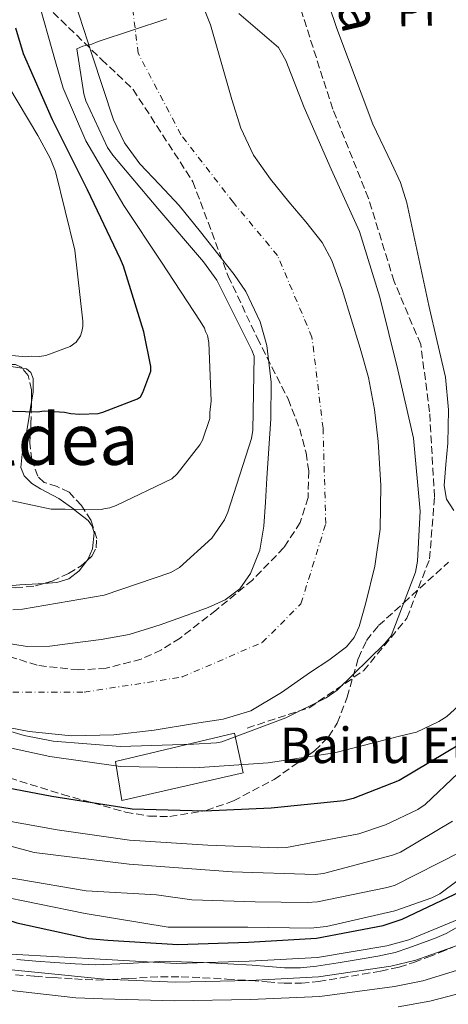
# Model space of a CAD drawing. Units: metres. Extents: x 641038 to 644485, y 4755329 to 4757713.
# Drawn here: x 641251 to 641347, y 4755693 to 4755915 of the extents above; entities that cross this region are included whole.
import ezdxf
from ezdxf.enums import TextEntityAlignment as Align

# ---------------------------------------------------------------- set-up
doc = ezdxf.new("R2010")
doc.units = ezdxf.units.M
doc.header["$MEASUREMENT"] = 0
doc.linetypes.add('DGN Style 3', pattern=[2.435890702152634, 1.739921930109024, -0.6959687720436097])
doc.linetypes.add('DGN Style 4', pattern=[2.7856150101045474, 1.391937544087219, -0.6959687720436097, 0.001739921930109024, -0.6959687720436097])
for name, color, linetype, lineweight in [('Camino', 7, 'DGN Style 3', 0), ('Cauce permanente', 151, 'Continuous', 13), ('Cauce permanente (área)', 142, 'Continuous', 13), ('construcción singular', 1, 'Continuous', 0), ('Curva de nivel directora', 30, 'Continuous', 30), ('Curva de nivel intermedia', 30, 'Continuous', 0), ('Edificio', 1, 'Continuous', 13), ('Eje cauce permanente (área)', 70, 'DGN Style 4', 0), ('Etiqueta de uso rústico', 92, 'Continuous', 0), ('Línea de cambio de uso (parcela vista)', 92, 'Continuous', 0), ('Margen derecho', 7, 'Continuous', 0), ('Senda', 7, 'DGN Style 3', 0), ('Texto de rotulación de espacio menor sin especificar', 7, 'Continuous', 0), ('Zona arbolada', 92, 'DGN Style 3', 0)]:
    doc.layers.add(name, color=color, linetype=linetype, lineweight=lineweight)
doc.styles.add('Style-Arial', font='arial.ttf')

msp = doc.modelspace()

# ---------------------------------------------------------------- linework, layer by layer
at = {"layer": 'Camino', "color": 7, "linetype": 'DGN Style 3', "lineweight": 0}
msp.add_polyline3d([(641249.8599999979, 4755700.130000001, 734.679999999993), (641254.1600000006, 4755699.800000002, 734.7599999999949), (641258.4499999998, 4755699.5, 734.8300000000019), (641263.1200000015, 4755699.189999999, 734.9100000000037), (641267.9400000004, 4755698.95, 734.9700000000012), (641271.2199999972, 4755699.090000002, 735.0000000000001), (641275.3700000002, 4755699.279999999, 735.029999999999), (641282.5100000016, 4755699.710000004, 735.0399999999937), (641287.2300000001, 4755699.65, 735.029999999999), (641292.0500000013, 4755699.480000001, 735.0200000000042), (641297.5399999988, 4755699.180000001, 735.0099999999949), (641302.6599999995, 4755698.860000002, 735.0000000000001), (641303.0100000005, 4755698.840000001, 735.0000000000001), (641306.6200000002, 4755698.550000001, 735.0399999999937), (641310.4099999989, 4755698.250000001, 735.1300000000047), (641314.3200000004, 4755698.250000001, 735.2700000000042), (641318.1799999984, 4755698.66, 735.429999999993), (641323.1999999986, 4755699.440000001, 735.6300000000048), (641328.1299999994, 4755700.28, 735.7899999999937), (641332.1999999997, 4755700.970000001, 735.8699999999953), (641336.3500000006, 4755701.840000001, 735.8600000000007), (641339.7199999989, 4755702.930000002, 735.7599999999949), (641342.8700000005, 4755704.140000001, 735.5899999999965), (641345.5899999985, 4755705.140000002, 735.3600000000006), (641348.510000002, 4755706.369999999, 735.0200000000042)], dxfattribs=at)
at = {"layer": 'Cauce permanente', "color": 151, "linetype": 'Continuous', "lineweight": 13}
for points in [[(641291.2599999999, 4755920.74, 690.0599999999977), (641293.79, 4755914.27, 690.0599999999977), (641296.2100000001, 4755905.880000001, 690.0500000000029), (641298.6600000003, 4755897.460000001, 690.0500000000029), (641300.6799999997, 4755891.01, 690.0500000000029), (641303.5199999996, 4755884.890000001, 690.0500000000029), (641307.3700000001, 4755879.51, 690.0399999999936), (641311.4800000006, 4755874.380000001, 690.029999999999), (641315.3399999999, 4755869.9, 690.0399999999936), (641318.9900000002, 4755865.220000001, 690.0500000000029), (641321.1699999999, 4755861.15, 690.0200000000041), (641323.5099999999, 4755854.66, 689.9499999999971), (641325.5199999996, 4755848.02, 689.8999999999943), (641327.6100000005, 4755841.439999999, 689.8999999999943), (641329.4600000001, 4755834.779999999, 689.8999999999943), (641330.79, 4755827.59, 689.8099999999977), (641331.6299999999, 4755820.350000001, 689.7100000000064), (641332.2699999996, 4755810.470000001, 689.6300000000047), (641332.1299999999, 4755800.58, 689.529999999999), (641330.9199999999, 4755792.230000001, 689.4400000000023), (641328.8300000001, 4755783.960000001, 689.3500000000058), (641327.3700000001, 4755778.619999999, 689.320000000007), (641326.25, 4755776.15, 689.3099999999977), (641324.5300000003, 4755774.050000001, 689.2899999999936), (641320.54, 4755771.029999999, 689.279999999999), (641316.4100000003, 4755768.359999999, 689.2599999999948), (641309.8300000001, 4755763.810000001, 689.2700000000041), (641302.9100000003, 4755759.680000001, 689.2899999999936), (641296.6799999997, 4755757.76, 689.3300000000017), (641290.2199999997, 4755756.76, 689.3500000000058), (641281.1200000001, 4755755.300000001, 689.3699999999953), (641272, 4755754.220000001, 689.3800000000047), (641262.4600000001, 4755753.99, 689.4199999999983), (641252.9199999999, 4755754.949999999, 689.4600000000064), (641246.2100000001, 4755756.279999999, 689.4199999999983)], [(641246.4299999997, 4755775.119999999, 688.6100000000006), (641252.4800000006, 4755774.17, 688.679999999993), (641257.5800000001, 4755774.189999999, 688.75), (641262.7100000001, 4755774.890000001, 688.8300000000017), (641269.1299999999, 4755775.689999999, 688.929999999993), (641275.4900000002, 4755776.890000001, 689.0200000000041), (641282.4900000002, 4755779.02, 689.2299999999959), (641289.3700000001, 4755781.480000001, 689.4600000000064), (641293.2699999996, 4755782.949999999, 689.529999999999), (641297.1100000005, 4755784.66, 689.5599999999977), (641300.4400000004, 4755787.119999999, 689.529999999999), (641302.8600000005, 4755790.59, 689.5), (641304.9199999999, 4755795.84, 689.5599999999977), (641305.8600000005, 4755801.26, 689.6399999999994), (641306.2100000001, 4755806.67, 689.7700000000041), (641306.5499999998, 4755812.09, 689.8800000000047), (641306.9900000002, 4755818.800000001, 689.929999999993), (641307.4100000003, 4755825.51, 689.9700000000012), (641307.5099999999, 4755833.77, 690.0800000000017), (641306.5, 4755842, 690.1900000000023), (641305.0099999999, 4755847.350000001, 690.2599999999948), (641301.7800000003, 4755854.199999999, 690.3600000000006), (641299.1299999999, 4755858.039999999, 690.429999999993), (641296.3200000003, 4755861.609999999, 690.5), (641291.5599999997, 4755867.619999999, 690.5), (641286.75, 4755873.58, 690.4799999999959), (641282.3300000001, 4755878.279999999, 690.4900000000052), (641277.8700000001, 4755882.99, 690.5099999999948), (641274.4299999997, 4755887.699999999, 690.5599999999977), (641271.9299999997, 4755892.9, 690.6199999999953), (641269.5, 4755900.189999999, 690.6499999999943), (641267.0999999996, 4755907.49, 690.6600000000036), (641265.1399999997, 4755913.5, 690.6600000000036), (641263.1900000004, 4755919.51, 690.6600000000036)]]:
    msp.add_polyline3d(points, dxfattribs=at)
at = {"layer": 'Cauce permanente (área)', "color": 142, "linetype": 'Continuous', "lineweight": 13}
for points in [[(641291.2599999999, 4755920.74, 690.0599999999977), (641293.79, 4755914.27, 690.0599999999977), (641296.2100000001, 4755905.880000001, 690.0500000000029), (641298.6600000003, 4755897.460000001, 690.0500000000029), (641300.6799999997, 4755891.01, 690.0500000000029), (641303.5199999996, 4755884.890000001, 690.0500000000029), (641307.3700000001, 4755879.51, 690.0399999999936), (641311.4800000006, 4755874.380000001, 690.029999999999), (641315.3399999999, 4755869.9, 690.0399999999936), (641318.9900000002, 4755865.220000001, 690.0500000000029), (641321.1699999999, 4755861.15, 690.0200000000041), (641323.5099999999, 4755854.66, 689.9499999999971), (641325.5199999996, 4755848.02, 689.8999999999943), (641327.6100000005, 4755841.439999999, 689.8999999999943), (641329.4600000001, 4755834.779999999, 689.8999999999943), (641330.79, 4755827.59, 689.8099999999977), (641331.6299999999, 4755820.350000001, 689.7100000000064), (641332.2699999996, 4755810.470000001, 689.6300000000047), (641332.1299999999, 4755800.58, 689.529999999999), (641330.9199999999, 4755792.230000001, 689.4400000000023), (641328.8300000001, 4755783.960000001, 689.3500000000058), (641327.3700000001, 4755778.619999999, 689.320000000007), (641326.25, 4755776.15, 689.3099999999977), (641324.5300000003, 4755774.050000001, 689.2899999999936), (641320.54, 4755771.029999999, 689.279999999999), (641316.4100000003, 4755768.359999999, 689.2599999999948), (641309.8300000001, 4755763.810000001, 689.2700000000041), (641302.9100000003, 4755759.680000001, 689.2899999999936), (641296.6799999997, 4755757.76, 689.3300000000017), (641290.2199999997, 4755756.76, 689.3500000000058), (641281.1200000001, 4755755.300000001, 689.3699999999953), (641272, 4755754.220000001, 689.3800000000047), (641262.4600000001, 4755753.99, 689.4199999999983), (641252.9199999999, 4755754.949999999, 689.4600000000064), (641246.2100000001, 4755756.279999999, 689.4199999999983)], [(641263.1900000004, 4755919.51, 690.6600000000036), (641265.1399999997, 4755913.5, 690.6600000000036), (641267.0999999996, 4755907.49, 690.6600000000036), (641269.5, 4755900.189999999, 690.6499999999943), (641271.9299999997, 4755892.9, 690.6199999999953), (641274.4299999997, 4755887.699999999, 690.5599999999977), (641277.8700000001, 4755882.99, 690.5099999999948), (641282.3300000001, 4755878.279999999, 690.4900000000052), (641286.75, 4755873.58, 690.4799999999959), (641291.5599999997, 4755867.619999999, 690.5), (641296.3200000003, 4755861.609999999, 690.5), (641299.1299999999, 4755858.039999999, 690.429999999993), (641301.7800000003, 4755854.199999999, 690.3600000000006), (641305.0099999999, 4755847.350000001, 690.2599999999948), (641306.5, 4755842, 690.1900000000023), (641307.5099999999, 4755833.77, 690.0800000000017), (641307.4100000003, 4755825.51, 689.9700000000012), (641306.9900000002, 4755818.800000001, 689.929999999993), (641306.5499999998, 4755812.09, 689.8800000000047), (641306.2100000001, 4755806.67, 689.7700000000041)], [(641306.2100000001, 4755806.67, 689.7700000000041), (641305.8600000005, 4755801.26, 689.6399999999994), (641304.9199999999, 4755795.84, 689.5599999999977), (641302.8600000005, 4755790.59, 689.5), (641300.4400000004, 4755787.119999999, 689.529999999999), (641297.1100000005, 4755784.66, 689.5599999999977), (641293.2699999996, 4755782.949999999, 689.529999999999), (641289.3700000001, 4755781.480000001, 689.4600000000064), (641282.4900000002, 4755779.02, 689.2299999999959), (641275.4900000002, 4755776.890000001, 689.0200000000041), (641269.1299999999, 4755775.689999999, 688.929999999993), (641262.7100000001, 4755774.890000001, 688.8300000000017), (641257.5800000001, 4755774.189999999, 688.75), (641252.4800000006, 4755774.17, 688.679999999993), (641246.4299999997, 4755775.119999999, 688.6100000000006)]]:
    msp.add_polyline3d(points, dxfattribs=at)
at = {"layer": 'construcción singular', "color": 1, "linetype": 'Continuous', "lineweight": 0}
msp.add_polyline3d([(641301.2199999997, 4755745.67, 703.429999999993), (641273.8200000003, 4755739.4, 703.3999999999943), (641272.4000000004, 4755748.210000001, 703.429999999993), (641299.2300000006, 4755754.609999999, 703.429999999993)], close=True, dxfattribs=at)
at = {"layer": 'Curva de nivel directora', "color": 30, "linetype": 'Continuous', "lineweight": 30, "flags": 128}
for points, elevation in [([(641246.6500000004, 4755827.300000002), (641254.82, 4755827.050000001), (641256.3199999997, 4755827.310000001), (641260.9199999997, 4755827.000000002), (641262.2899999999, 4755826.690000001), (641264.3199999996, 4755826.51), (641268.4900000005, 4755826.710000001), (641269.5000000006, 4755826.960000002), (641277.3399999995, 4755829.95), (641278.01, 4755830.420000002), (641278.5499999986, 4755831.45), (641280.3700000005, 4755836.230000001), (641280.3500000002, 4755837.240000002), (641278.8199999991, 4755845.109999999), (641274.219999999, 4755859.91), (641273.4999999994, 4755861.480000001), (641266.0599999984, 4755877.119999999), (641258.1599999993, 4755892.859999999), (641251.6300000005, 4755907.740000002), (641249.9200000004, 4755913.57)], 700.0000000000001), ([(641350.1300000005, 4755752.15), (641336.4199999997, 4755743.949999999), (641326.0099999983, 4755739.890000002), (641323.8699999992, 4755739.390000002), (641307.5399999989, 4755737.690000001), (641292.4299999991, 4755737.020000001), (641276.1700000004, 4755737.460000004), (641273.7899999999, 4755737.86), (641258.0399999986, 4755740.350000001), (641242.969999999, 4755743.189999999)], 700), ([(641077.1299999999, 4755735.450000001), (641093.3899999985, 4755740.410000001), (641108.8899999994, 4755744.250000001), (641112.9299999984, 4755744.720000001), (641127.9099999988, 4755745.779999999), (641131.8099999991, 4755745.529999999), (641133.32, 4755745.480000001), (641149.5599999985, 4755742.91), (641165.339999999, 4755739.690000001), (641181.1399999994, 4755735.210000002), (641196.5300000008, 4755730.949999999), (641210.9099999998, 4755724.410000001), (641218.8699999994, 4755721.980000001), (641234.1, 4755717.230000002), (641250.1300000006, 4755711.82), (641266.3400000001, 4755708.330000003), (641270.6399999983, 4755707.970000002), (641286.4700000001, 4755706.95), (641302.369999999, 4755707.520000001), (641317.7000000001, 4755708.41), (641332.7699999998, 4755711.220000002), (641337.0299999999, 4755712.660000001), (641351.7799999998, 4755719.640000002)], 725.0000000000001)]:
    msp.add_lwpolyline(points, dxfattribs=dict(at, elevation=elevation))
at = {"layer": 'Curva de nivel intermedia', "color": 30, "linetype": 'Continuous', "lineweight": 0, "flags": 128}
for points, elevation in [([(641261.0700000017, 4755805.079999999), (641269.1900000023, 4755805.039999999), (641270.0800000017, 4755805.289999999), (641271.100000001, 4755805.42), (641272.5499999993, 4755805.899999999), (641285.0700000009, 4755811.930000001), (641286.2800000003, 4755813.079999999), (641291.4500000001, 4755819.63), (641291.990000001, 4755820.66), (641293.6900000019, 4755825.550000001), (641293.6600000006, 4755826.899999999), (641293.9400000002, 4755829.500000001), (641293.4300000004, 4755842.699999999), (641293.1800000002, 4755844.269999999), (641292.7000000018, 4755845.17), (641292.4600000004, 4755845.949999999), (641291.5300000005, 4755847.51), (641282.780000002, 4755860.76), (641274.2600000015, 4755873.55), (641265.7099999997, 4755888.160000001), (641260.6000000001, 4755900.01), (641258.8900000001, 4755905.96), (641254.6100000021, 4755921.220000002)], 695), ([(641300.2000000009, 4755916.890000001), (641309.1700000007, 4755909.179999998), (641310.8100000012, 4755906.279999999), (641314.990000001, 4755895.650000001), (641321.0400000017, 4755881.779999999), (641327.440000001, 4755867.7), (641332.0499999999, 4755852.9), (641336.1200000001, 4755836.499999999), (641339.6100000015, 4755821.109999999), (641341.1000000001, 4755804.67), (641340.5500000003, 4755793.369999999), (641340.0400000007, 4755790.869999998), (641334.5900000012, 4755776.529999999), (641333.1600000008, 4755774.810000001), (641322.4299999997, 4755764.31), (641319.8800000015, 4755762.56), (641310.8300000014, 4755758.08), (641296.3800000009, 4755752.689999999), (641295.1500000015, 4755752.430000001), (641289.9600000015, 4755752.099999999), (641273.4900000005, 4755751.630000002), (641258.3400000003, 4755752.77), (641251.7700000012, 4755754.099999999), (641236.8800000005, 4755758.519999998)], 690.0000000000002), ([(641249.240000001, 4755782.380000001), (641251.38, 4755782.529999998), (641269.8200000003, 4755785.749999999), (641284.8400000007, 4755790.820000002), (641286.8500000001, 4755791.99), (641294.1600000013, 4755798.579999999), (641297, 4755802.699999998), (641297.76, 4755804.410000001), (641303.0400000017, 4755821.009999999), (641303.3400000012, 4755822.930000001), (641303.6600000008, 4755839.640000001), (641303.1800000003, 4755840.989999999), (641295.2800000012, 4755856.73), (641292.2600000014, 4755860.849999999), (641281.9500000007, 4755872.930000001), (641271.7600000004, 4755884.899999999), (641270.5900000014, 4755886.679999999), (641265.740000001, 4755897.189999999), (641265.2500000015, 4755898.76), (641263.6800000002, 4755908.880000001), (641265.0200000014, 4755909.48), (641267.0399999997, 4755909.970000001), (641268.5000000015, 4755910.57), (641283.9700000011, 4755915.640000001)], 690.0000000000002), ([(641236.0199999998, 4755841.01), (641252.0800000018, 4755839.439999999), (641253.4299999997, 4755839.579999999), (641255.2400000002, 4755839.51), (641256.7000000019, 4755839.76), (641262.1900000017, 4755841.800000001), (641263.5199999993, 4755842.730000001), (641264.5099999994, 4755844.220000001), (641264.8300000012, 4755845.130000001), (641265.0300000003, 4755846.26), (641265.0000000012, 4755847.51), (641263.1900000006, 4755863.5), (641258.8600000012, 4755881.24), (641257.6600000008, 4755884.260000001), (641254.8400000001, 4755889.390000001), (641245.9500000008, 4755904.209999999)], 705), ([(641246.1900000023, 4755807.58), (641257.8500000008, 4755805.09)], 695), ([(641246.1900000023, 4755807.58), (641257.8500000008, 4755805.09)], 695), ([(641257.8500000008, 4755805.09), (641261.0700000017, 4755805.079999999)], 695), ([(641257.8500000008, 4755805.09), (641261.0700000017, 4755805.079999999)], 695), ([(641349.6900000023, 4755745.579999999), (641342.2300000011, 4755738.529999998), (641340.5700000004, 4755737.4), (641333.2999999993, 4755733.949999999), (641327.2500000009, 4755731.949999998), (641310.99, 4755728.859999999), (641308.9200000003, 4755728.73), (641293.2600000006, 4755729.369999999), (641275.5900000016, 4755730.449999998), (641259.25, 4755732.84), (641244.1100000012, 4755735.5), (641228.2300000002, 4755740.149999999), (641213.5899999999, 4755744.630000001), (641197.9400000013, 4755750.02), (641182.9000000008, 4755756.550000001), (641168.8700000006, 4755764.96), (641147.7900000005, 4755772.779999998), (641113.6400000014, 4755778.599999999), (641089.4500000001, 4755779.300000001), (641085.2700000004, 4755778.930000001), (641076.2600000004, 4755777.66)], 705), ([(641348.3900000014, 4755734.800000001), (641336.6900000002, 4755727.8), (641334.8500000006, 4755727.099999998), (641319.3200000006, 4755722.939999999), (641317.4699999999, 4755722.739999999), (641298.700000001, 4755723.329999999), (641275.490000001, 4755725.039999999), (641254.0800000001, 4755727.710000001), (641242.6000000002, 4755730.779999999), (641224.6300000015, 4755734.98), (641212.7699999996, 4755738.429999998), (641198.6200000008, 4755743.02), (641185.2300000021, 4755748.369999998), (641176.0499999999, 4755751.819999999), (641168.79, 4755755.639999999), (641156.5900000005, 4755760.869999999), (641127.9600000001, 4755768.369999998), (641102.6199999999, 4755769.430000001), (641088.5200000004, 4755768.99), (641084.1300000005, 4755768.34), (641076.4800000016, 4755767.13)], 710.0000000000008), ([(641354.1100000012, 4755764.75), (641347.1300000007, 4755758.390000001), (641345.3499999993, 4755757.220000001), (641340.3200000002, 4755754.859999999), (641336.7300000006, 4755753.989999999), (641321.8000000016, 4755750.17), (641306.8400000016, 4755747.930000001), (641290.2699999999, 4755746.779999999), (641273.5500000007, 4755747.099999999), (641257.5900000016, 4755749.359999998), (641241.9400000009, 4755752.74)], 695), ([(641076.6900000017, 4755756.59), (641082.9900000005, 4755757.74), (641087.5999999995, 4755758.690000001), (641100.7600000001, 4755760.060000001), (641127.2699999993, 4755761.550000001), (641152.5, 4755756.100000001), (641167.2600000012, 4755751.050000001), (641182.1699999998, 4755744.930000001), (641195.8, 4755740.100000001), (641209.6900000017, 4755734.420000001), (641220.0400000005, 4755730.390000001), (641239.5400000003, 4755723.509999999), (641250.8500000003, 4755721.650000001), (641265.8000000014, 4755719.09), (641281.6100000008, 4755718.15), (641289.6500000008, 4755717), (641303.870000001, 4755716.57), (641315.6200000013, 4755716.449999999), (641317.9300000003, 4755716.609999998), (641333.3200000017, 4755719.710000001), (641335.3400000001, 4755720.259999999), (641350.1399999993, 4755727.8)], 715.0000000000001), ([(641336.1800000005, 4755692.899999999), (641343.2999999997, 4755694.179999999), (641361.560000001, 4755698.949999998), (641378.3600000006, 4755706.019999998), (641393.6900000017, 4755712.63), (641407.9299999998, 4755718.359999998), (641426.2800000008, 4755726.430000001), (641443.570000002, 4755735.8), (641452.6300000013, 4755740.859999998), (641466.1100000016, 4755749.350000001), (641479.2600000012, 4755757.539999999), (641489.4300000012, 4755762.159999999), (641492.240000001, 4755762.779999998), (641496.9700000006, 4755763.220000001), (641508.1599999998, 4755762.67), (641524.0099999995, 4755760.76), (641543.0100000007, 4755759.019999999)], 745), ([(641077.4299999992, 4755720.849999999), (641084.3400000005, 4755724.159999999), (641098.4199999998, 4755730.029999998), (641116.1200000002, 4755735.119999998), (641128.9300000002, 4755735.310000001), (641141.8300000015, 4755734.720000001), (641146.8200000006, 4755733.07), (641154.0800000003, 4755732.699999999), (641163.9300000007, 4755729.87), (641173.2600000005, 4755727.579999999), (641182.6900000006, 4755725.259999999), (641192.1200000008, 4755722.930000001), (641248.8000000007, 4755704.8), (641270.2699999996, 4755703.56), (641286.1900000006, 4755702.71), (641302.520000001, 4755703.189999999), (641317.9600000017, 4755704.029999998), (641333.6200000013, 4755706.640000001), (641338.6000000013, 4755708.039999999), (641354.2200000007, 4755714.470000001)], 730), ([(641357.9900000015, 4755727.599999999), (641345.5400000014, 4755718.42), (641343.76, 4755717.480000001), (641335.4100000015, 4755714.59), (641320.0200000001, 4755710.989999999), (641316.3600000012, 4755710.630000002), (641302.2700000006, 4755710.88), (641297.6799999995, 4755710.88), (641284.2900000007, 4755710.88), (641265.550000001, 4755713.939999999), (641244.9000000001, 4755718.15)], 720), ([(641077.6900000008, 4755708.170000001), (641077.7700000012, 4755708.24), (641086.2200000002, 4755714.579999999), (641092.5400000013, 4755718.289999999), (641100.9600000012, 4755721.57), (641109.5900000012, 4755723.180000001), (641115.4299999997, 4755723.550000001), (641127.6700000018, 4755723.460000002), (641138.9000000012, 4755724.749999999), (641147.7000000011, 4755723.570000002), (641154.1500000019, 4755723.570000002), (641174.0100000014, 4755718.470000001), (641190.1100000015, 4755717.9), (641242.150000001, 4755701.960000001), (641269.9000000008, 4755699.149999999), (641285.9200000003, 4755698.470000001), (641302.6799999997, 4755698.859999998), (641318.2099999997, 4755699.640000002), (641334.4700000007, 4755702.06), (641340.1600000013, 4755703.42), (641356.6700000004, 4755709.3)], 735.0000000000001), ([(641186.6800000004, 4755703.66), (641263.4600000011, 4755694.949999999), (641269.5400000009, 4755694.739999999), (641285.650000002, 4755694.23), (641302.8300000017, 4755694.539999999), (641318.4700000011, 4755695.249999999), (641335.3300000011, 4755697.48), (641341.7300000006, 4755698.800000001), (641359.1100000013, 4755704.119999998)], 740.0000000000001)]:
    msp.add_lwpolyline(points, dxfattribs=dict(at, elevation=elevation))
at = {"layer": 'Edificio', "color": 1, "linetype": 'Continuous', "lineweight": 13}
msp.add_polyline3d([(641301.2199999997, 4755745.67, 703.429999999993), (641273.8200000003, 4755739.4, 703.3999999999943), (641272.4000000004, 4755748.210000001, 703.429999999993), (641299.2300000006, 4755754.609999999, 703.429999999993)], close=True, dxfattribs=at)
at = {"layer": 'Edificio', "color": 51, "linetype": 'Continuous', "lineweight": 13}
msp.add_polyline3d([(641273.8200000003, 4755739.4, 703.3999999999943), (641272.4000000004, 4755748.210000001, 703.429999999993), (641299.2300000006, 4755754.609999999, 703.429999999993), (641301.2199999997, 4755745.67, 703.429999999993), (641273.8200000003, 4755739.4, 703.3999999999943)], dxfattribs=at)
at = {"layer": 'Eje cauce permanente (área)', "color": 70, "linetype": 'DGN Style 4', "lineweight": 0}
msp.add_polyline3d([(641075.0899999999, 4755834.33, 689.6399999999994), (641091.0999999996, 4755834.51, 689.679999999993), (641104.1799999997, 4755834.189999999, 689.7299999999959), (641112.5899999999, 4755834.189999999, 689.7100000000064), (641118.5, 4755831.390000001, 689.7599999999948), (641123.7999999998, 4755825.470000001, 689.8500000000058), (641137.5, 4755816.130000001, 689.8000000000029), (641176.4199999999, 4755795.26, 689.9700000000012), (641226.5499999998, 4755770.960000001, 689.1399999999994), (641246.3499999996, 4755763.850000001, 689.1000000000058), (641265.3399999999, 4755763.850000001, 689.1300000000047), (641287.4500000002, 4755767.279999999, 689.320000000007), (641305.5099999999, 4755775.060000001, 689.3999999999943), (641314.2300000006, 4755783.779999999, 689.4100000000036), (641319.8300000001, 4755801.850000001, 689.6100000000006), (641319.2100000001, 4755823.34, 689.8500000000058), (641316.7199999997, 4755843.9, 690.0399999999936), (641308.9400000004, 4755862.279999999, 690.1900000000023), (641298.9900000002, 4755874.26, 690.2700000000041), (641287.1600000003, 4755889.52, 690.3000000000029), (641277.5099999999, 4755907.9, 690.3099999999977), (641275.3300000001, 4755925.66, 690.3600000000006)], dxfattribs=at)
at = {"layer": 'Línea de cambio de uso (parcela vista)', "color": 92, "linetype": 'Continuous', "lineweight": 0}
for points in [[(641314.9600000001, 4755935.33, 691.5800000000017), (641322.3600000005, 4755913.49, 692.1100000000006), (641330.4199999999, 4755891.92, 692.6499999999943), (641334.6399999997, 4755883.140000001, 692.2400000000052), (641336.6900000004, 4755878.74, 691.9700000000012), (641338.1500000004, 4755874.140000001, 691.8699999999953), (641340.6200000001, 4755862.57, 691.9700000000012), (641343.0899999999, 4755851.01, 692.0800000000017), (641344.9699999997, 4755842.930000001, 692.0599999999977), (641346.8499999996, 4755834.850000001, 692.0399999999936), (641347.5300000003, 4755827.470000001, 692.0399999999936), (641347.3399999999, 4755820, 692.0399999999936), (641346.9400000004, 4755815.199999999, 691.8800000000047), (641346.5199999996, 4755810.41, 691.6900000000023), (641347.0300000003, 4755807.390000001, 691.6600000000036), (641348.7000000002, 4755804.810000001, 691.6900000000023)], [(641230.9743999997, 4755838.2358, 701.6784999999945), (641231.9299999997, 4755838.710000001, 701.929999999993), (641237.54, 4755838.279999999, 703.1000000000058), (641243.2400000002, 4755837.58, 703.929999999993), (641247.7699999996, 4755837.4, 704.179999999993), (641251.3267999999, 4755836.890799999, 703.9762999999948)], [(641251.3267999999, 4755836.890799999, 703.9762999999948), (641252.3099999997, 4755836.75, 703.9199999999983), (641253.3300000001, 4755835.949999999, 703.7200000000012), (641253.7999999998, 4755834.59, 703.4199999999983), (641253.79, 4755831.49, 702.4600000000065), (641253.4435999999, 4755829.3226, 701.2427000000025)], [(641253.4435999999, 4755829.3226, 701.2427000000025), (641253.0899999999, 4755827.109999999, 700), (641252.9100000003, 4755826, 699.1699999999983), (641251.9800000006, 4755820.51, 695.0200000000041), (641251.3399999999, 4755817.52, 695.0099999999948), (641251.0700000003, 4755814.529999999, 695.0099999999948), (641251.7999999998, 4755812.65, 695.0099999999948), (641253.5099999999, 4755810.890000001, 695.0099999999948), (641255.5099999999, 4755809.680000001, 695.0099999999948), (641259.5999999996, 4755807.52, 695), (641262.9800000006, 4755805.08, 695), (641263, 4755805.07, 695), (641266.2000000002, 4755802.529999999, 694.9499999999971), (641267.1399999997, 4755801.300000001, 694.9100000000036), (641267.5700000003, 4755799.76, 694.8600000000006), (641267.1799999997, 4755796.17, 694.6999999999971), (641266.1799999997, 4755793.800000001, 694.5599999999977), (641265.9521000005, 4755793.4989, 694.5356000000029)], [(641265.9521000005, 4755793.4989, 694.5356000000029), (641264.2199999997, 4755791.210000001, 694.3500000000058), (641261.8600000005, 4755789.390000001, 694.1300000000047), (641259.1600000003, 4755788.539999999, 693.8999999999943), (641256.2006000001, 4755788.349300001, 693.6315999999933)], [(641256.2006000001, 4755788.349300001, 693.6315999999933), (641254.9699999997, 4755788.27, 693.5200000000041), (641250.79, 4755788.02, 693.1199999999953), (641245.9041999998, 4755787.628799999, 692.6333000000013)]]:
    msp.add_polyline3d(points, dxfattribs=at)
at = {"layer": 'Margen derecho', "color": 7, "linetype": 'Continuous', "lineweight": 0}
msp.add_polyline3d([(641353.5700000003, 4755713.2, 731.2899999999937), (641346.9899999977, 4755709.460000004, 731.5399999999936), (641344.3299999977, 4755708.340000001, 731.7799999999991), (641341.6700000024, 4755707.359999999, 732.1199999999953), (641338.57, 4755706.180000002, 732.7799999999991), (641335.4600000008, 4755705.170000001, 733.3899999999995), (641331.5599999982, 4755704.359999999, 733.6300000000047), (641327.5500000005, 4755703.680000001, 733.6999999999972), (641322.6499999987, 4755702.84, 733.7899999999937), (641317.7399999981, 4755702.07, 733.5), (641314.1399999994, 4755701.7, 732.9100000000036), (641310.5399999986, 4755701.7, 732.3099999999977), (641306.8999999975, 4755701.980000001, 731.7200000000012), (641303.2499999997, 4755702.27, 731.1699999999984), (641297.7399999977, 4755702.609999999, 730.800000000003), (641292.2100000001, 4755702.92, 730.8800000000047), (641287.3099999983, 4755703.09, 731.0099999999949), (641282.4200000021, 4755703.15, 731.1399999999995), (641275.1900000013, 4755702.710000002, 731.3399999999967), (641267.9600000005, 4755702.400000001, 731.550000000003), (641263.3200000003, 4755702.630000002, 731.7100000000065), (641258.6800000002, 4755702.930000002, 731.8800000000049), (641254.4099999988, 4755703.24, 731.9900000000054), (641250.1399999994, 4755703.560000001, 732.1199999999953)], dxfattribs=at)
at = {"layer": 'Senda', "color": 7, "linetype": 'DGN Style 3', "lineweight": 0}
msp.add_polyline3d([(641302.1200000008, 4755755.76, 690), (641316.1199999999, 4755760.350000001, 690.1300000000048), (641328.3500000007, 4755768.680000002, 690.3000000000029), (641338.1299999973, 4755780.560000001, 690.3999999999944), (641343.2500000005, 4755793.900000001, 690.529999999999), (641344.359999999, 4755807.859999999, 690.5700000000071), (641343.2500000005, 4755827.040000002, 690.6300000000047), (641341.2499999999, 4755842.25, 690.6499999999943), (641335.2499999985, 4755856.420000001, 690.4100000000037), (641329.4699999985, 4755875.180000001, 690.5099999999948), (641321.4400000017, 4755895.28, 690.6300000000047), (641313.4399999998, 4755920.090000001, 690.8600000000006), (641307.6599999998, 4755939.270000001, 692.029999999999), (641303.8799999978, 4755952.400000002, 693.0500000000029), (641299.6599999999, 4755974.290000001, 694.6300000000048), (641289.6700000009, 4756017.779999999, 695.0000000000001), (641288.2600000005, 4756022.530000002, 694.8800000000048)], dxfattribs=at)
at = {"layer": 'Zona arbolada', "color": 92, "linetype": 'DGN Style 3', "lineweight": 0, "extrusion": (0.09306138627536271, -0.1121416712921186, 0.9893249334492273), "elevation": -472964.3845581426, "flags": 128}
msp.add_lwpolyline([(3530560.430658512, 3215685.932295196), (3530560.430658512, 3215686.259620983)], dxfattribs=at)
at = {"layer": 'Zona arbolada', "color": 92, "linetype": 'DGN Style 3', "lineweight": 0}
for points in [[(641258.3099999997, 4755917.09, 693.7599999999948), (641269.2599999999, 4755906.51, 693.9799999999959), (641276.3700000001, 4755899.76, 695.2700000000041), (641289.8499999996, 4755878.939999999, 695.2700000000041), (641297.8300000001, 4755857.630000001, 695.2700000000041), (641304.3600000005, 4755843.710000001, 695.2700000000041), (641311.3099999997, 4755829.99, 695.2700000000041), (641313.9400000004, 4755823.230000001, 695.0500000000029), (641315.3799999999, 4755817.83, 694.6900000000023), (641315.9800000006, 4755813.74, 694.3699999999953), (641315.8200000003, 4755807.730000001, 693.8999999999943), (641314.0599999997, 4755802.119999999, 693.5500000000029), (641310.3899999997, 4755796.439999999, 693.25), (641303.29, 4755789.140000001, 692.8600000000006), (641295.1500000004, 4755782.380000001, 692.6900000000023), (641286.9800000006, 4755776.060000001, 692.6900000000023), (641282.7400000002, 4755773.41, 692.6900000000023), (641278.2000000002, 4755771.279999999, 692.6900000000023), (641270.2999999998, 4755769.25, 692.6900000000023), (641264.0800000001, 4755768.859999999, 692.6900000000023), (641254.7400000002, 4755769.91, 692.6900000000023), (641245.9400000004, 4755772.730000001, 692.6900000000023)], [(641258.3099999997, 4755917.09, 693.7599999999948), (641269.2599999999, 4755906.51, 693.9799999999959), (641276.3700000001, 4755899.76, 695.2700000000041), (641289.8499999996, 4755878.939999999, 695.2700000000041), (641297.8300000001, 4755857.630000001, 695.2700000000041), (641304.3600000005, 4755843.710000001, 695.2700000000041), (641311.3099999997, 4755829.99, 695.2700000000041), (641313.9400000004, 4755823.230000001, 695.0500000000029), (641315.3799999999, 4755817.83, 694.6900000000023), (641315.9800000006, 4755813.74, 694.3699999999953), (641315.8200000003, 4755807.730000001, 693.8999999999943), (641314.0599999997, 4755802.119999999, 693.5500000000029), (641310.3899999997, 4755796.439999999, 693.25), (641303.29, 4755789.140000001, 692.8600000000006), (641295.1500000004, 4755782.380000001, 692.6900000000023), (641286.9800000006, 4755776.060000001, 692.6900000000023), (641282.7400000002, 4755773.41, 692.6900000000023), (641278.2000000002, 4755771.279999999, 692.6900000000023), (641270.2999999998, 4755769.25, 692.6900000000023), (641264.0800000001, 4755768.859999999, 692.6900000000023), (641254.7400000002, 4755769.91, 692.6900000000023), (641245.9400000004, 4755772.730000001, 692.6900000000023)], [(641251.1200000001, 4755837.140000001, 694.8399999999965), (641249.7999999998, 4755837.74, 694.929999999993), (641248.4500000002, 4755837.76, 694.8800000000047), (641245.7400000002, 4755837.560000001, 694.7299999999959), (641240.8899999997, 4755838.58, 694.8300000000017), (641236.0300000003, 4755839.5, 695.0500000000029), (641232.9500000002, 4755839.390000001, 695.4499999999971), (641230.9743999997, 4755838.2358, 695.7758000000031)], [(641249.79, 4755787.350000001, 690.8699999999953), (641254.3300000001, 4755787.800000001, 690.5399999999936), (641258.1100000005, 4755788.91, 690.1199999999953), (641261.79, 4755790.640000001, 689.679999999993), (641264.6500000004, 4755792.32, 689.3399999999965), (641267.0800000001, 4755794.52, 689.0399999999936), (641268, 4755796.369999999, 689.2100000000064), (641268.1500000004, 4755798.470000001, 689.820000000007), (641266.9000000004, 4755802.57, 690.9700000000012), (641264.7000000002, 4755805.91, 691.3300000000017), (641261.9299999997, 4755808.91, 691.5099999999948), (641259.2199999997, 4755810.199999999, 691.4700000000012), (641256.3200000003, 4755811.15, 691.3999999999943), (641254.8700000001, 4755812.52, 691.3999999999943), (641253.4900000002, 4755816.230000001, 691.4700000000012), (641253.0999999996, 4755820, 691.8300000000017), (641253.2699999996, 4755824.300000001, 692.5800000000017), (641253.3899999997, 4755827.100000001, 700), (641253.4500000002, 4755828.600000001, 698.929999999993), (641253.4199999999, 4755831.99, 693.9100000000036), (641252.6799999997, 4755835.26, 694.4799999999959), (641251.1200000001, 4755837.140000001, 694.8399999999965), (641249.7999999998, 4755837.74, 694.929999999993)], [(641253.4435999999, 4755829.3226, 697.8600000000006), (641253.4199999999, 4755831.99, 693.9100000000036), (641252.6799999997, 4755835.26, 694.4799999999959), (641251.3267999999, 4755836.890799999, 694.792300000001)], [(641265.9521000005, 4755793.4989, 689.1791999999987), (641267.0800000001, 4755794.52, 689.0399999999936), (641268, 4755796.369999999, 689.2100000000064), (641268.1500000004, 4755798.470000001, 689.820000000007), (641266.9000000004, 4755802.57, 690.9700000000012), (641264.7000000002, 4755805.91, 691.3300000000017), (641261.9299999997, 4755808.91, 691.5099999999948), (641259.2199999997, 4755810.199999999, 691.4700000000012), (641256.3200000003, 4755811.15, 691.3999999999943), (641254.8700000001, 4755812.52, 691.3999999999943), (641253.4900000002, 4755816.230000001, 691.4700000000012), (641253.0999999996, 4755820, 691.8300000000017), (641253.2699999996, 4755824.300000001, 692.5800000000017), (641253.3899999997, 4755827.100000001, 700), (641253.4500000002, 4755828.600000001, 698.929999999993), (641253.4435999999, 4755829.3226, 697.8600000000006)], [(641246.1699999999, 4755745.24, 700.5899999999965), (641260.4199999999, 4755740.810000001, 700), (641267.2699999996, 4755738.890000001, 700), (641274.6399999997, 4755736.83, 700.570000000007), (641279.9500000002, 4755735.890000001, 701.0899999999965), (641284.6200000001, 4755735.810000001, 701.2299999999959), (641292.0099999999, 4755737.029999999, 700), (641292.8300000001, 4755737.17, 699.7200000000012), (641298.9800000006, 4755739.33, 697.4900000000052), (641308.1900000004, 4755744.17, 693.929999999993), (641317.3099999997, 4755750.630000001, 693.9799999999959), (641320.4600000001, 4755753.800000001, 693.9799999999959), (641322.4199999999, 4755756.890000001, 693.9600000000064), (641324.6600000003, 4755762.710000001, 693.929999999993), (641327.1799999997, 4755771.5, 693.8899999999994), (641328.9900000002, 4755775.470000001, 693.9100000000036), (641331.75, 4755778.869999999, 692.4900000000052), (641337.4299999997, 4755784.02, 690), (641347.5499999998, 4755793.17, 688.1900000000023)], [(641246.1699999999, 4755745.24, 700.5899999999965), (641260.4199999999, 4755740.810000001, 700), (641267.2699999996, 4755738.890000001, 700), (641274.6399999997, 4755736.83, 700.570000000007), (641279.9500000002, 4755735.890000001, 701.0899999999965), (641284.6200000001, 4755735.810000001, 701.2299999999959), (641292.0099999999, 4755737.029999999, 700), (641292.8300000001, 4755737.17, 699.7200000000012), (641298.9800000006, 4755739.33, 697.4900000000052), (641308.1900000004, 4755744.17, 693.929999999993), (641317.3099999997, 4755750.630000001, 693.9799999999959), (641320.4600000001, 4755753.800000001, 693.9799999999959), (641322.4199999999, 4755756.890000001, 693.9600000000064), (641324.6600000003, 4755762.710000001, 693.929999999993), (641327.1799999997, 4755771.5, 693.8899999999994), (641328.9900000002, 4755775.470000001, 693.9100000000036), (641331.75, 4755778.869999999, 692.4900000000052), (641337.4299999997, 4755784.02, 690), (641347.5499999998, 4755793.17, 688.1900000000023)], [(641256.2006000001, 4755788.349300001, 690.3322000000044), (641258.1100000005, 4755788.91, 690.1199999999953), (641261.79, 4755790.640000001, 689.679999999993), (641264.6500000004, 4755792.32, 689.3399999999965), (641265.9521000005, 4755793.4989, 689.1791999999987)], [(641245.9041999998, 4755787.628799999, 690.9982000000019), (641249.79, 4755787.350000001, 690.8699999999953), (641254.3300000001, 4755787.800000001, 690.5399999999936), (641256.2006000001, 4755788.349300001, 690.3322000000044)]]:
    msp.add_polyline3d(points, dxfattribs=at)

# ---------------------------------------------------------------- texts
at = {"color": 7, "linetype": 'Continuous', "lineweight": 0, "style": 'Style-Arial'}
msp.add_text('Errotaxarraldeko Bidea', height=9, rotation=283.0209, dxfattribs=at).set_placement((641308.9086242245, 4755976.682612057, 692.5599999999977), align=Align.CENTER)
at = {"layer": 'construcción singular', "color": 7, "linetype": 'Continuous', "lineweight": 0, "style": 'Style-Arial'}
msp.add_text('Bainu Etxeak', height=8, dxfattribs=at).set_placement((641309.4600000017, 4755747.869999999, 695.2200000000012))
at = {"layer": 'Etiqueta de uso rústico', "color": 92, "linetype": 'Continuous', "lineweight": 0, "style": 'Style-Arial'}
msp.add_text('Pr', height=7.000000000000002, rotation=1.23113, dxfattribs=at).set_placement((641340.7586372263, 4755917.559933537, 693.5399999999936), align=Align.MIDDLE_CENTER)
at = {"layer": 'Texto de rotulación de espacio menor sin especificar', "color": 7, "linetype": 'Continuous', "lineweight": 0, "style": 'Style-Arial'}
msp.add_text('Inklusaldea', height=11.5, dxfattribs=at).set_placement((641235.2265212369, 4755820.850010002, 695.7599999999948), align=Align.MIDDLE_CENTER)

doc.saveas('drawing.dxf')
